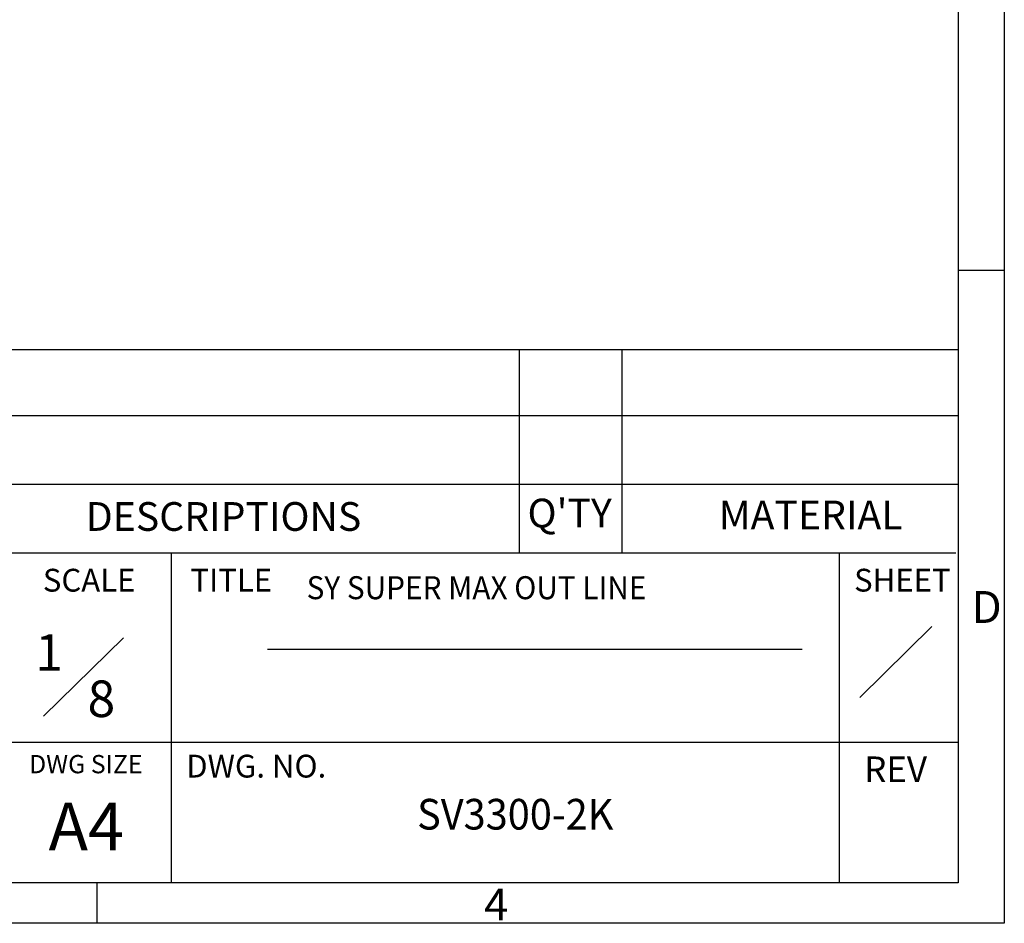
# Model space of a CAD drawing. Extents: x 5 to 2210, y 5 to 1579.
# Drawn here: x 1593 to 2210, y 5 to 571 of the extents above; entities that cross this region are included whole.
import ezdxf

# ---------------------------------------------------------------- set-up
doc = ezdxf.new("R2010")
doc.units = 0
doc.header["$LTSCALE"] = 15
doc.header["$MEASUREMENT"] = 0
for name, color, linetype in [('LOGO', 5, 'CONTINUOUS'), ('NEEDLE', 2, 'CONTINUOUS'), ('TEXT', 4, 'CONTINUOUS'), ('THIN', 3, 'CONTINUOUS')]:
    doc.layers.add(name, color=color, linetype=linetype)
doc.styles.add('GULIM', font='GulimChe.ttf', dxfattribs={"width": 0.95})
doc.styles.get("Standard").update_dxf_attribs({"font": 'TXT.shx'})

msp = doc.modelspace()

# ---------------------------------------------------------------- linework, layer by layer
at = {"layer": 'LOGO'}
for p, q in [((2181.07, 1554.39), (2181.07, 30.34)), ((2181.07, 30.34), (32.5, 30.34))]:
    msp.add_line(p, q, dxfattribs=at)
at = {"layer": 'NEEDLE'}
for p, q in [((2209.9, 1577.19), (2209.9, 5)), ((2181.07, 413.97), (2209.9, 413.97)), ((1278.21, 364.25), (2181.07, 364.25)), ((1906.23, 237.08), (1906.23, 364.25)), ((1970.53, 237.08), (1970.53, 364.25)), ((1278.21, 322.93), (2181.07, 322.93)), ((1278.21, 279.93), (2181.07, 279.93)), ((2106.79, 30.34), (2106.79, 237.08)), ((2164.59, 190.77), (2119.4, 146.35)), ((1658.25, 183.82), (1608.35, 134.78)), ((1748.49, 176.59), (2083.31, 176.59)), ((1641.75, 30.34), (1641.75, 5)), ((2209.9, 5), (5, 5))]:
    msp.add_line(p, q, dxfattribs=at)
at = {"layer": 'THIN'}
for p, q in [((1278.21, 237.08), (2179.57, 237.08)), ((1688.22, 236.82), (1688.22, 30.34)), ((1585.9, 118.5), (2109.64, 118.5)), ((2109.64, 118.5), (2181.07, 118.5))]:
    msp.add_line(p, q, dxfattribs=at)

# ---------------------------------------------------------------- texts
at = {"layer": 'LOGO'}
msp.add_text('A4', height=29.714, dxfattribs=at).set_placement((1611.47, 50.77))
at = {"layer": 'NEEDLE'}
for s, height, p in [("Q'TY", 18, (1911.33, 252.91)), ('DESCRIPTIONS', 18, (1634.72, 250.76)), ('MATERIAL', 18, (2031.09, 251.69)), ('DWG. NO.', 14.286, (1697.59, 96.28))]:
    msp.add_text(s, height=height, dxfattribs=at).set_placement(p)
at = {"layer": 'NEEDLE', "style": 'GULIM'}
for s, p in [('SCALE', (1607.85, 212.71)), ('TITLE', (1700.27, 212.73)), ('SHEET', (2115.83, 212.73))]:
    msp.add_text(s, height=14.286, dxfattribs=at).set_placement(p)
at = {"layer": 'TEXT', "style": 'GULIM', "width": 0.95}
for s, height, p in [('SY SUPER MAX OUT LINE', 14.4, (1773.01, 207.96)), ('SV3300-2K', 19.2, (1842.2, 63.71))]:
    msp.add_text(s, height=height, dxfattribs=at).set_placement(p)
at = {"layer": 'TEXT', "style": 'GULIM'}
for s, p in [('1', (1603.12, 163.15)), ('8', (1635.84, 134.19))]:
    msp.add_text(s, height=22.86, dxfattribs=at).set_placement(p)
at = {"layer": 'TEXT'}
for s, height, p in [('DWG SIZE', 11.429, (1599.21, 98.96)), ('REV', 16, (2122.19, 93.47))]:
    msp.add_text(s, height=height, dxfattribs=at).set_placement(p)
at = {"layer": 'THIN'}
for s, p in [('D', (2189.49, 193.08)), ('4', (1884.16, 6.77))]:
    msp.add_text(s, height=20, dxfattribs=at).set_placement(p)

doc.saveas('drawing.dxf')
